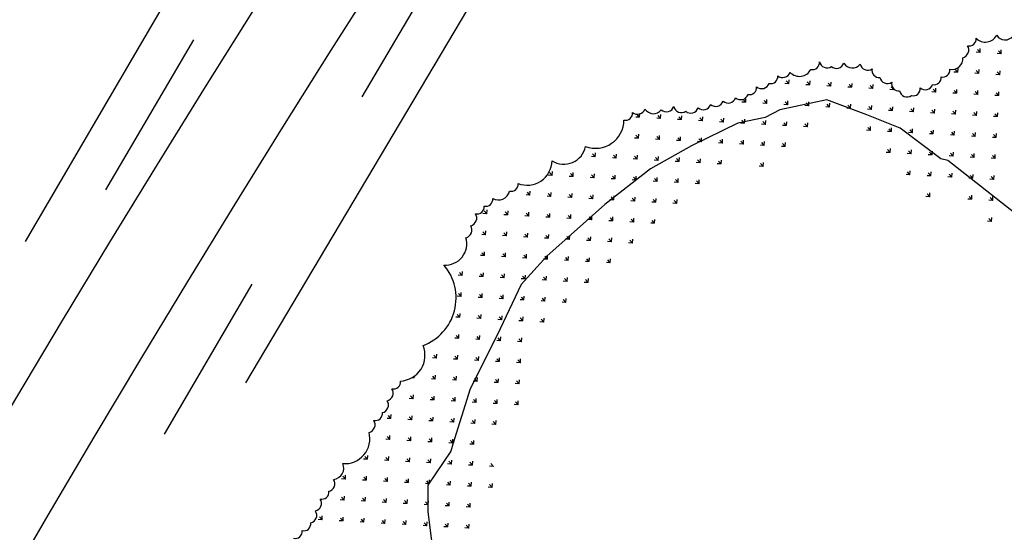
# Model space of a CAD drawing. Units: millimetres. Extents: x 1014 to 1303, y 2529 to 2690.
# Drawn here: x 1031 to 1032, y 2560 to 2560 of the extents above; entities that cross this region are included whole.
import ezdxf

# ---------------------------------------------------------------- set-up
doc = ezdxf.new("R2010")
doc.units = ezdxf.units.MM
doc.linetypes.add('DASHED2', pattern=[0.375, 0.25, -0.125])
doc.linetypes.add('DOT2', pattern=[0.125, 0, -0.125])
doc.layers.add('Line', color=255, linetype='Continuous', lineweight=25, transparency=0.5)

# ---------------------------------------------------------------- blocks, each defined once
blk = doc.blocks.new('PIEDRAS-0P')
at = {"color": 251}
for p, q in [((-0.42329, 0.21017), (-0.42461, 0.21149)), ((-0.42329, 0.21017), (-0.42516, 0.21017)), ((-0.42329, 0.21017), (-0.42461, 0.20884)), ((-0.43036, 0.2031), (-0.43223, 0.2031)), ((-0.43036, 0.2031), (-0.43168, 0.20442)), ((-0.43036, 0.2031), (-0.43168, 0.20177)), ((-0.41622, 0.2031), (-0.41809, 0.2031)), ((-0.41622, 0.2031), (-0.41754, 0.20442)), ((-0.41622, 0.2031), (-0.41754, 0.20177)), ((-0.42329, 0.19603), (-0.42461, 0.19735)), ((-0.40914, 0.19603), (-0.41047, 0.19735)), ((-0.42329, 0.19603), (-0.42516, 0.19603)), ((-0.42329, 0.19603), (-0.42461, 0.1947)), ((-0.40914, 0.19603), (-0.41102, 0.19603)), ((-0.40914, 0.19603), (-0.41047, 0.1947)), ((-0.43036, 0.18895), (-0.43223, 0.18895)), ((-0.43036, 0.18895), (-0.43168, 0.19028)), ((-0.43036, 0.18895), (-0.43168, 0.18763)), ((-0.41622, 0.18895), (-0.41809, 0.18895)), ((-0.41622, 0.18895), (-0.41754, 0.19028)), ((-0.41622, 0.18895), (-0.41754, 0.18763)), ((-0.40207, 0.18895), (-0.40395, 0.18895)), ((-0.40207, 0.18895), (-0.4034, 0.19028)), ((-0.40207, 0.18895), (-0.4034, 0.18763)), ((-0.42329, 0.18188), (-0.42461, 0.18321)), ((-0.40914, 0.18188), (-0.41047, 0.18321)), ((-0.395, 0.18188), (-0.39633, 0.18321)), ((-0.42329, 0.18188), (-0.42516, 0.18188)), ((-0.42329, 0.18188), (-0.42461, 0.18056)), ((-0.40914, 0.18188), (-0.41102, 0.18188)), ((-0.40914, 0.18188), (-0.41047, 0.18056)), ((-0.395, 0.18188), (-0.39688, 0.18188)), ((-0.395, 0.18188), (-0.39633, 0.18056)), ((-0.43036, 0.17481), (-0.43223, 0.17481)), ((-0.43036, 0.17481), (-0.43168, 0.17614)), ((-0.43036, 0.17481), (-0.43168, 0.17349)), ((-0.41622, 0.17481), (-0.41809, 0.17481)), ((-0.41622, 0.17481), (-0.41754, 0.17614)), ((-0.41622, 0.17481), (-0.41754, 0.17349)), ((-0.40207, 0.17481), (-0.40395, 0.17481)), ((-0.40207, 0.17481), (-0.4034, 0.17614)), ((-0.40207, 0.17481), (-0.4034, 0.17349)), ((-0.38793, 0.17481), (-0.38981, 0.17481)), ((-0.38793, 0.17481), (-0.38926, 0.17614)), ((-0.38793, 0.17481), (-0.38926, 0.17349)), ((-0.42329, 0.16774), (-0.42461, 0.16907)), ((-0.40914, 0.16774), (-0.41047, 0.16907)), ((-0.395, 0.16774), (-0.39633, 0.16907)), ((-0.38086, 0.16774), (-0.38219, 0.16907)), ((-0.42329, 0.16774), (-0.42516, 0.16774)), ((-0.42329, 0.16774), (-0.42461, 0.16642)), ((-0.40914, 0.16774), (-0.41102, 0.16774)), ((-0.40914, 0.16774), (-0.41047, 0.16642)), ((-0.395, 0.16774), (-0.39688, 0.16774)), ((-0.395, 0.16774), (-0.39633, 0.16642)), ((-0.38086, 0.16774), (-0.38273, 0.16774)), ((-0.38086, 0.16774), (-0.38219, 0.16642)), ((-0.4445, 0.16067), (-0.44637, 0.16067)), ((-0.4445, 0.16067), (-0.44583, 0.15934)), ((-0.4445, 0.16067), (-0.44474, 0.16091)), ((-0.43036, 0.16067), (-0.43223, 0.16067)), ((-0.43036, 0.16067), (-0.43168, 0.162)), ((-0.43036, 0.16067), (-0.43168, 0.15934)), ((-0.41622, 0.16067), (-0.41809, 0.16067)), ((-0.41622, 0.16067), (-0.41754, 0.162)), ((-0.41622, 0.16067), (-0.41754, 0.15934)), ((-0.40207, 0.16067), (-0.40395, 0.16067)), ((-0.40207, 0.16067), (-0.4034, 0.162)), ((-0.40207, 0.16067), (-0.4034, 0.15934)), ((-0.38793, 0.16067), (-0.38981, 0.16067)), ((-0.38793, 0.16067), (-0.38926, 0.162)), ((-0.38793, 0.16067), (-0.38926, 0.15934)), ((-0.37379, 0.16067), (-0.37566, 0.16067)), ((-0.37379, 0.16067), (-0.37511, 0.162)), ((-0.37379, 0.16067), (-0.37511, 0.15934)), ((-0.45157, 0.1536), (-0.4529, 0.15493)), ((-0.43743, 0.1536), (-0.43875, 0.15493)), ((-0.42329, 0.1536), (-0.42461, 0.15493)), ((-0.40914, 0.1536), (-0.41047, 0.15493)), ((-0.395, 0.1536), (-0.39633, 0.15493)), ((-0.38086, 0.1536), (-0.38219, 0.15493)), ((-0.36672, 0.1536), (-0.36804, 0.15493)), ((-0.45157, 0.1536), (-0.45345, 0.1536)), ((-0.45157, 0.1536), (-0.4529, 0.15227)), ((-0.43743, 0.1536), (-0.4393, 0.1536)), ((-0.43743, 0.1536), (-0.43875, 0.15227)), ((-0.42329, 0.1536), (-0.42516, 0.1536)), ((-0.42329, 0.1536), (-0.42461, 0.15227)), ((-0.40914, 0.1536), (-0.41102, 0.1536)), ((-0.40914, 0.1536), (-0.41047, 0.15227)), ((-0.395, 0.1536), (-0.39688, 0.1536)), ((-0.395, 0.1536), (-0.39633, 0.15227)), ((-0.38086, 0.1536), (-0.38273, 0.1536)), ((-0.38086, 0.1536), (-0.38219, 0.15227)), ((-0.36672, 0.1536), (-0.36859, 0.1536)), ((-0.36672, 0.1536), (-0.36804, 0.15227)), ((-0.45864, 0.14653), (-0.46052, 0.14653)), ((-0.45864, 0.14653), (-0.45997, 0.14785)), ((-0.45864, 0.14653), (-0.45997, 0.1452)), ((-0.4445, 0.14653), (-0.44637, 0.14653)), ((-0.4445, 0.14653), (-0.44583, 0.14785)), ((-0.4445, 0.14653), (-0.44583, 0.1452)), ((-0.43036, 0.14653), (-0.43223, 0.14653)), ((-0.43036, 0.14653), (-0.43168, 0.14785)), ((-0.43036, 0.14653), (-0.43168, 0.1452)), ((-0.41622, 0.14653), (-0.41809, 0.14653)), ((-0.41622, 0.14653), (-0.41754, 0.14785)), ((-0.41622, 0.14653), (-0.41754, 0.1452)), ((-0.40207, 0.14653), (-0.40395, 0.14653)), ((-0.40207, 0.14653), (-0.4034, 0.14785)), ((-0.40207, 0.14653), (-0.4034, 0.1452)), ((-0.46571, 0.13946), (-0.46704, 0.14078)), ((-0.45157, 0.13946), (-0.4529, 0.14078)), ((-0.43743, 0.13946), (-0.43875, 0.14078)), ((-0.42329, 0.13946), (-0.42461, 0.14078)), ((-0.40914, 0.13946), (-0.41047, 0.14078)), ((-0.395, 0.13946), (-0.39633, 0.14078)), ((-0.46571, 0.13946), (-0.46759, 0.13946)), ((-0.46571, 0.13946), (-0.46704, 0.13813)), ((-0.45157, 0.13946), (-0.45345, 0.13946)), ((-0.45157, 0.13946), (-0.4529, 0.13813)), ((-0.43743, 0.13946), (-0.4393, 0.13946)), ((-0.43743, 0.13946), (-0.43875, 0.13813)), ((-0.42329, 0.13946), (-0.42516, 0.13946)), ((-0.42329, 0.13946), (-0.42461, 0.13813)), ((-0.40914, 0.13946), (-0.41102, 0.13946)), ((-0.40914, 0.13946), (-0.41047, 0.13813)), ((-0.395, 0.13946), (-0.39688, 0.13946)), ((-0.395, 0.13946), (-0.39633, 0.13813)), ((-0.47278, 0.13239), (-0.47466, 0.13239)), ((-0.47278, 0.13239), (-0.47411, 0.13371)), ((-0.47278, 0.13239), (-0.47411, 0.13106)), ((-0.45864, 0.13239), (-0.46052, 0.13239)), ((-0.45864, 0.13239), (-0.45997, 0.13371)), ((-0.45864, 0.13239), (-0.45997, 0.13106)), ((-0.47985, 0.12532), (-0.48118, 0.12664)), ((-0.46571, 0.12532), (-0.46704, 0.12664)), ((-0.47985, 0.12532), (-0.48173, 0.12532)), ((-0.47985, 0.12532), (-0.48118, 0.12399)), ((-0.46571, 0.12532), (-0.46759, 0.12532)), ((-0.46571, 0.12532), (-0.46704, 0.12399)), ((-0.47278, 0.11824), (-0.47466, 0.11824)), ((-0.47278, 0.11824), (-0.47411, 0.11957)), ((-0.47278, 0.11824), (-0.47411, 0.11692)), ((-0.45864, 0.11824), (-0.46052, 0.11824)), ((-0.45864, 0.11824), (-0.45997, 0.11957)), ((-0.45864, 0.11824), (-0.45997, 0.11692)), ((-0.47985, 0.11117), (-0.48118, 0.1125)), ((-0.46571, 0.11117), (-0.46704, 0.1125)), ((-0.47985, 0.11117), (-0.48173, 0.11117)), ((-0.47985, 0.11117), (-0.48118, 0.10985)), ((-0.46571, 0.11117), (-0.46759, 0.11117)), ((-0.46571, 0.11117), (-0.46704, 0.10985)), ((-0.48693, 0.1041), (-0.4888, 0.1041)), ((-0.48693, 0.1041), (-0.48825, 0.10543)), ((-0.48693, 0.1041), (-0.48825, 0.10278)), ((-0.47278, 0.1041), (-0.47466, 0.1041)), ((-0.47278, 0.1041), (-0.47411, 0.10543)), ((-0.47278, 0.1041), (-0.47411, 0.10278)), ((-0.45864, 0.1041), (-0.46052, 0.1041)), ((-0.45864, 0.1041), (-0.45997, 0.10543)), ((-0.45864, 0.1041), (-0.45997, 0.10278)), ((-0.47985, 0.09703), (-0.48173, 0.09703)), ((-0.47985, 0.09703), (-0.48118, 0.09836)), ((-0.47985, 0.09703), (-0.48118, 0.09571)), ((-0.46571, 0.09703), (-0.46759, 0.09703)), ((-0.46571, 0.09703), (-0.46704, 0.09836)), ((-0.46571, 0.09703), (-0.46704, 0.09571)), ((-0.48693, 0.08996), (-0.4888, 0.08996)), ((-0.48693, 0.08996), (-0.48825, 0.09129)), ((-0.48693, 0.08996), (-0.48825, 0.08863)), ((-0.47278, 0.08996), (-0.47466, 0.08996)), ((-0.47278, 0.08996), (-0.47411, 0.09129)), ((-0.47278, 0.08996), (-0.47411, 0.08863)), ((-0.45864, 0.08996), (-0.46052, 0.08996)), ((-0.45864, 0.08996), (-0.45997, 0.09129)), ((-0.45864, 0.08996), (-0.45997, 0.08863)), ((-0.494, 0.08289), (-0.49587, 0.08289)), ((-0.494, 0.08289), (-0.49532, 0.08421)), ((-0.494, 0.08289), (-0.49532, 0.08156)), ((-0.47985, 0.08289), (-0.48173, 0.08289)), ((-0.47985, 0.08289), (-0.48118, 0.08421)), ((-0.47985, 0.08289), (-0.48118, 0.08156)), ((-0.50107, 0.07582), (-0.50294, 0.07582)), ((-0.50107, 0.07582), (-0.50239, 0.07714)), ((-0.50107, 0.07582), (-0.50239, 0.07449)), ((-0.48693, 0.07582), (-0.4888, 0.07582)), ((-0.48693, 0.07582), (-0.48825, 0.07714)), ((-0.48693, 0.07582), (-0.48825, 0.07449)), ((-0.47278, 0.07582), (-0.47466, 0.07582)), ((-0.47278, 0.07582), (-0.47411, 0.07714)), ((-0.47278, 0.07582), (-0.47411, 0.07449)), ((-0.50814, 0.06875), (-0.51001, 0.06875)), ((-0.50814, 0.06875), (-0.50946, 0.07007)), ((-0.50814, 0.06875), (-0.50946, 0.06742)), ((-0.494, 0.06875), (-0.49587, 0.06875)), ((-0.494, 0.06875), (-0.49532, 0.07007)), ((-0.494, 0.06875), (-0.49532, 0.06742)), ((-0.47985, 0.06875), (-0.48173, 0.06875)), ((-0.47985, 0.06875), (-0.48118, 0.07007)), ((-0.47985, 0.06875), (-0.48118, 0.06742)), ((-0.51521, 0.06168), (-0.51709, 0.06168)), ((-0.51521, 0.06168), (-0.51654, 0.06035)), ((-0.51521, 0.06168), (-0.51636, 0.06282)), ((-0.50107, 0.06168), (-0.50294, 0.06168)), ((-0.50107, 0.06168), (-0.50239, 0.063)), ((-0.50107, 0.06168), (-0.50239, 0.06035)), ((-0.48693, 0.06168), (-0.4888, 0.06168)), ((-0.48693, 0.06168), (-0.48825, 0.063)), ((-0.48693, 0.06168), (-0.48825, 0.06035)), ((-0.47278, 0.06168), (-0.47466, 0.06168)), ((-0.47278, 0.06168), (-0.47411, 0.063)), ((-0.47278, 0.06168), (-0.47411, 0.06035)), ((-0.50814, 0.0546), (-0.51001, 0.0546)), ((-0.50814, 0.0546), (-0.50946, 0.05593)), ((-0.50814, 0.0546), (-0.50946, 0.05328)), ((-0.494, 0.0546), (-0.49587, 0.0546)), ((-0.494, 0.0546), (-0.49532, 0.05593)), ((-0.494, 0.0546), (-0.49532, 0.05328)), ((-0.47985, 0.0546), (-0.48173, 0.0546)), ((-0.47985, 0.0546), (-0.48118, 0.05593)), ((-0.47985, 0.0546), (-0.48118, 0.05328)), ((-0.50107, 0.04753), (-0.50294, 0.04753)), ((-0.50107, 0.04753), (-0.50239, 0.04886)), ((-0.50107, 0.04753), (-0.50239, 0.04621)), ((-0.48693, 0.04753), (-0.4888, 0.04753)), ((-0.48693, 0.04753), (-0.48825, 0.04886)), ((-0.48693, 0.04753), (-0.48825, 0.04621)), ((-0.47278, 0.04753), (-0.47466, 0.04753)), ((-0.47278, 0.04753), (-0.47411, 0.04886)), ((-0.47278, 0.04753), (-0.47411, 0.04621)), ((-0.50814, 0.04046), (-0.51001, 0.04046)), ((-0.50814, 0.04046), (-0.50946, 0.04179)), ((-0.50814, 0.04046), (-0.50946, 0.03914)), ((-0.494, 0.04046), (-0.49587, 0.04046)), ((-0.494, 0.04046), (-0.49532, 0.04179)), ((-0.494, 0.04046), (-0.49532, 0.03914)), ((-0.47985, 0.04046), (-0.48173, 0.04046)), ((-0.47985, 0.04046), (-0.48118, 0.04179)), ((-0.47985, 0.04046), (-0.48118, 0.03914)), ((-0.51521, 0.03339), (-0.51709, 0.03339)), ((-0.51521, 0.03339), (-0.51654, 0.03472)), ((-0.51521, 0.03339), (-0.51654, 0.03207)), ((-0.50107, 0.03339), (-0.50294, 0.03339)), ((-0.50107, 0.03339), (-0.50239, 0.03472)), ((-0.50107, 0.03339), (-0.50239, 0.03207)), ((-0.48693, 0.03339), (-0.4888, 0.03339)), ((-0.48693, 0.03339), (-0.48825, 0.03472)), ((-0.48693, 0.03339), (-0.48825, 0.03207)), ((-0.47278, 0.03339), (-0.47466, 0.03339)), ((-0.47278, 0.03339), (-0.47411, 0.03472)), ((-0.47278, 0.03339), (-0.47411, 0.03207)), ((-0.50814, 0.02632), (-0.51001, 0.02632)), ((-0.50814, 0.02632), (-0.50946, 0.02765)), ((-0.50814, 0.02632), (-0.50946, 0.02499)), ((-0.494, 0.02632), (-0.49587, 0.02632)), ((-0.494, 0.02632), (-0.49532, 0.02765)), ((-0.494, 0.02632), (-0.49532, 0.02499)), ((-0.47985, 0.02632), (-0.48173, 0.02632)), ((-0.47985, 0.02632), (-0.48118, 0.02765)), ((-0.47985, 0.02632), (-0.48118, 0.02499)), ((-0.51521, 0.01925), (-0.51709, 0.01925)), ((-0.51521, 0.01925), (-0.51654, 0.02057)), ((-0.51521, 0.01925), (-0.51654, 0.01792)), ((-0.50107, 0.01925), (-0.50294, 0.01925)), ((-0.50107, 0.01925), (-0.50239, 0.02057)), ((-0.50107, 0.01925), (-0.50239, 0.01792)), ((-0.48693, 0.01925), (-0.4888, 0.01925)), ((-0.48693, 0.01925), (-0.48825, 0.02057)), ((-0.48693, 0.01925), (-0.48825, 0.01792)), ((-0.47278, 0.01925), (-0.47466, 0.01925)), ((-0.47278, 0.01925), (-0.47411, 0.02057)), ((-0.47278, 0.01925), (-0.47411, 0.01792)), ((-0.52228, 0.01218), (-0.52416, 0.01218)), ((-0.52228, 0.01218), (-0.52361, 0.0135)), ((-0.52228, 0.01218), (-0.52361, 0.01085)), ((-0.50814, 0.01218), (-0.51001, 0.01218)), ((-0.50814, 0.01218), (-0.50946, 0.0135)), ((-0.50814, 0.01218), (-0.50946, 0.01085)), ((-0.494, 0.01218), (-0.49587, 0.01218)), ((-0.494, 0.01218), (-0.49532, 0.0135)), ((-0.494, 0.01218), (-0.49532, 0.01085)), ((-0.47985, 0.01218), (-0.48173, 0.01218)), ((-0.47985, 0.01218), (-0.48118, 0.0135)), ((-0.47985, 0.01218), (-0.48118, 0.01085)), ((-0.51521, 0.00511), (-0.51709, 0.00511)), ((-0.51521, 0.00511), (-0.51654, 0.00643)), ((-0.51521, 0.00511), (-0.51654, 0.00378)), ((-0.50107, 0.00511), (-0.50294, 0.00511)), ((-0.50107, 0.00511), (-0.50239, 0.00643)), ((-0.50107, 0.00511), (-0.50239, 0.00378)), ((-0.48693, 0.00511), (-0.4888, 0.00511)), ((-0.48693, 0.00511), (-0.48825, 0.00643)), ((-0.48693, 0.00511), (-0.48825, 0.00378)), ((-0.47278, 0.00511), (-0.47466, 0.00511)), ((-0.47278, 0.00511), (-0.47411, 0.00643)), ((-0.47278, 0.00511), (-0.47411, 0.00378)), ((-0.52228, -0.00196), (-0.52416, -0.00196)), ((-0.52228, -0.00196), (-0.52361, -0.00064)), ((-0.52228, -0.00196), (-0.52361, -0.00329)), ((-0.50814, -0.00196), (-0.51001, -0.00196)), ((-0.50814, -0.00196), (-0.50946, -0.00064)), ((-0.50814, -0.00196), (-0.50946, -0.00329)), ((-0.494, -0.00196), (-0.49587, -0.00196)), ((-0.494, -0.00196), (-0.49532, -0.00064)), ((-0.494, -0.00196), (-0.49532, -0.00329)), ((-0.47985, -0.00196), (-0.48173, -0.00196)), ((-0.47985, -0.00196), (-0.48118, -0.00064)), ((-0.47985, -0.00196), (-0.48118, -0.00329)), ((-0.52935, -0.00904), (-0.52981, -0.00858)), ((-0.52935, -0.00904), (-0.52959, -0.00904)), ((-0.52935, -0.00904), (-0.52952, -0.0092)), ((-0.51521, -0.00904), (-0.51709, -0.00904)), ((-0.51521, -0.00904), (-0.51654, -0.00771)), ((-0.51521, -0.00904), (-0.51654, -0.01036)), ((-0.50107, -0.00904), (-0.50294, -0.00904)), ((-0.50107, -0.00904), (-0.50239, -0.00771)), ((-0.50107, -0.00904), (-0.50239, -0.01036)), ((-0.48693, -0.00904), (-0.4888, -0.00904)), ((-0.48693, -0.00904), (-0.48825, -0.00771)), ((-0.48693, -0.00904), (-0.48825, -0.01036)), ((-0.47278, -0.00904), (-0.47466, -0.00904)), ((-0.47278, -0.00904), (-0.47411, -0.00771)), ((-0.47278, -0.00904), (-0.47411, -0.01036)), ((-0.52228, -0.01611), (-0.52416, -0.01611)), ((-0.52228, -0.01611), (-0.52361, -0.01478)), ((-0.52228, -0.01611), (-0.52361, -0.01743)), ((-0.50814, -0.01611), (-0.51001, -0.01611)), ((-0.50814, -0.01611), (-0.50946, -0.01478)), ((-0.50814, -0.01611), (-0.50946, -0.01743)), ((-0.494, -0.01611), (-0.49587, -0.01611)), ((-0.494, -0.01611), (-0.49532, -0.01478)), ((-0.494, -0.01611), (-0.49532, -0.01743)), ((-0.47985, -0.01611), (-0.48173, -0.01611)), ((-0.47985, -0.01611), (-0.48118, -0.01478)), ((-0.47985, -0.01611), (-0.48118, -0.01743)), ((-0.52935, -0.02318), (-0.53123, -0.02318)), ((-0.52935, -0.02318), (-0.53068, -0.02185)), ((-0.52935, -0.02318), (-0.53068, -0.0245)), ((-0.51521, -0.02318), (-0.51709, -0.02318)), ((-0.51521, -0.02318), (-0.51654, -0.02185)), ((-0.51521, -0.02318), (-0.51654, -0.0245)), ((-0.50107, -0.02318), (-0.50294, -0.02318)), ((-0.50107, -0.02318), (-0.50239, -0.02185)), ((-0.50107, -0.02318), (-0.50239, -0.0245)), ((-0.48693, -0.02318), (-0.4888, -0.02318)), ((-0.48693, -0.02318), (-0.48825, -0.02185)), ((-0.48693, -0.02318), (-0.48825, -0.0245)), ((-0.47278, -0.02318), (-0.47466, -0.02318)), ((-0.47278, -0.02318), (-0.47411, -0.02185)), ((-0.47278, -0.02318), (-0.47411, -0.0245)), ((-0.52228, -0.03025), (-0.52416, -0.03025)), ((-0.52228, -0.03025), (-0.52361, -0.02892)), ((-0.52228, -0.03025), (-0.52361, -0.03157)), ((-0.50814, -0.03025), (-0.51001, -0.03025)), ((-0.50814, -0.03025), (-0.50946, -0.02892)), ((-0.50814, -0.03025), (-0.50946, -0.03157)), ((-0.494, -0.03025), (-0.49587, -0.03025)), ((-0.494, -0.03025), (-0.49532, -0.02892)), ((-0.494, -0.03025), (-0.49532, -0.03157)), ((-0.47985, -0.03025), (-0.48173, -0.03025)), ((-0.47985, -0.03025), (-0.48118, -0.02892)), ((-0.47985, -0.03025), (-0.48118, -0.03157)), ((-0.51521, -0.03732), (-0.51709, -0.03732)), ((-0.51521, -0.03732), (-0.51654, -0.03599)), ((-0.51521, -0.03732), (-0.51654, -0.03865)), ((-0.50107, -0.03732), (-0.50294, -0.03732)), ((-0.50107, -0.03732), (-0.50239, -0.03599)), ((-0.50107, -0.03732), (-0.50239, -0.03865)), ((-0.48693, -0.03732), (-0.4888, -0.03732)), ((-0.48693, -0.03732), (-0.48825, -0.03599)), ((-0.48693, -0.03732), (-0.48825, -0.03865)), ((-0.47278, -0.03732), (-0.47466, -0.03732)), ((-0.47278, -0.03732), (-0.47411, -0.03599)), ((-0.47278, -0.03732), (-0.47411, -0.03865)), ((-0.50814, -0.04439), (-0.51001, -0.04439)), ((-0.50814, -0.04439), (-0.50946, -0.04306)), ((-0.50814, -0.04439), (-0.50946, -0.04572)), ((-0.494, -0.04439), (-0.49587, -0.04439)), ((-0.494, -0.04439), (-0.49532, -0.04306)), ((-0.494, -0.04439), (-0.49532, -0.04572)), ((-0.47985, -0.04439), (-0.48173, -0.04439)), ((-0.47985, -0.04439), (-0.48118, -0.04306)), ((-0.47985, -0.04439), (-0.48118, -0.04572)), ((-0.51521, -0.05146), (-0.51709, -0.05146)), ((-0.51521, -0.05146), (-0.51654, -0.05014)), ((-0.51521, -0.05146), (-0.51654, -0.05279)), ((-0.50107, -0.05146), (-0.50294, -0.05146)), ((-0.50107, -0.05146), (-0.50239, -0.05014)), ((-0.50107, -0.05146), (-0.50239, -0.05279)), ((-0.48693, -0.05146), (-0.4888, -0.05146)), ((-0.48693, -0.05146), (-0.48825, -0.05014)), ((-0.48693, -0.05146), (-0.48825, -0.05279)), ((-0.47278, -0.05146), (-0.47466, -0.05146)), ((-0.47278, -0.05146), (-0.47411, -0.05014)), ((-0.47278, -0.05146), (-0.47411, -0.05279)), ((-0.50814, -0.05853), (-0.51001, -0.05853)), ((-0.50814, -0.05853), (-0.50946, -0.05721)), ((-0.50814, -0.05853), (-0.50946, -0.05986)), ((-0.494, -0.05853), (-0.49587, -0.05853)), ((-0.494, -0.05853), (-0.49532, -0.05721)), ((-0.494, -0.05853), (-0.49532, -0.05986)), ((-0.47985, -0.05853), (-0.48173, -0.05853)), ((-0.47985, -0.05853), (-0.48118, -0.05721)), ((-0.47985, -0.05853), (-0.48118, -0.05986)), ((-0.46571, -0.05853), (-0.46759, -0.05853)), ((-0.46571, -0.05853), (-0.46704, -0.05721)), ((-0.46571, -0.05853), (-0.46704, -0.05986)), ((-0.50107, -0.0656), (-0.50239, -0.06428)), ((-0.48693, -0.0656), (-0.48825, -0.06428)), ((-0.47278, -0.0656), (-0.47411, -0.06428)), ((-0.45864, -0.0656), (-0.45997, -0.06428)), ((-0.50107, -0.0656), (-0.50294, -0.0656)), ((-0.50107, -0.0656), (-0.50239, -0.06693)), ((-0.48693, -0.0656), (-0.4888, -0.0656)), ((-0.48693, -0.0656), (-0.48825, -0.06693)), ((-0.47278, -0.0656), (-0.47466, -0.0656)), ((-0.47278, -0.0656), (-0.47411, -0.06693)), ((-0.45864, -0.0656), (-0.46052, -0.0656)), ((-0.45864, -0.0656), (-0.45997, -0.06693)), ((-0.494, -0.07267), (-0.49587, -0.07267)), ((-0.494, -0.07267), (-0.49532, -0.07135)), ((-0.494, -0.07267), (-0.49532, -0.074)), ((-0.47985, -0.07267), (-0.48173, -0.07267)), ((-0.47985, -0.07267), (-0.48118, -0.07135)), ((-0.47985, -0.07267), (-0.48118, -0.074)), ((-0.46571, -0.07267), (-0.46759, -0.07267)), ((-0.46571, -0.07267), (-0.46704, -0.07135)), ((-0.46571, -0.07267), (-0.46704, -0.074)), ((-0.45157, -0.07267), (-0.45345, -0.07267)), ((-0.45157, -0.07267), (-0.4529, -0.07135)), ((-0.45157, -0.07267), (-0.4529, -0.074)), ((-0.48693, -0.07975), (-0.48825, -0.07842)), ((-0.47278, -0.07975), (-0.47411, -0.07842)), ((-0.45864, -0.07975), (-0.45997, -0.07842)), ((-0.50107, -0.07975), (-0.50108, -0.07973)), ((-0.50107, -0.07975), (-0.50108, -0.07976)), ((-0.50107, -0.07975), (-0.50108, -0.07975)), ((-0.48693, -0.07975), (-0.4888, -0.07975)), ((-0.48693, -0.07975), (-0.48825, -0.08107)), ((-0.47278, -0.07975), (-0.47466, -0.07975)), ((-0.47278, -0.07975), (-0.47411, -0.08107)), ((-0.45864, -0.07975), (-0.46052, -0.07975)), ((-0.45864, -0.07975), (-0.45997, -0.08107)), ((-0.494, -0.08682), (-0.49587, -0.08682)), ((-0.494, -0.08682), (-0.49532, -0.08549)), ((-0.494, -0.08682), (-0.49532, -0.08814)), ((-0.47985, -0.08682), (-0.48173, -0.08682)), ((-0.47985, -0.08682), (-0.48118, -0.08549)), ((-0.47985, -0.08682), (-0.48118, -0.08814)), ((-0.46571, -0.08682), (-0.46759, -0.08682)), ((-0.46571, -0.08682), (-0.46704, -0.08549)), ((-0.46571, -0.08682), (-0.46704, -0.08814)), ((-0.45157, -0.08682), (-0.45345, -0.08682)), ((-0.45157, -0.08682), (-0.4529, -0.08549)), ((-0.45157, -0.08682), (-0.4529, -0.08814)), ((-0.48693, -0.09389), (-0.48825, -0.09256)), ((-0.47278, -0.09389), (-0.47411, -0.09256)), ((-0.45864, -0.09389), (-0.45997, -0.09256)), ((-0.48693, -0.09389), (-0.4888, -0.09389)), ((-0.48693, -0.09389), (-0.48825, -0.09521)), ((-0.47278, -0.09389), (-0.47466, -0.09389)), ((-0.47278, -0.09389), (-0.47411, -0.09521)), ((-0.45864, -0.09389), (-0.46052, -0.09389)), ((-0.45864, -0.09389), (-0.45997, -0.09521)), ((-0.494, -0.10096), (-0.49477, -0.10173)), ((-0.494, -0.10096), (-0.49463, -0.10096)), ((-0.494, -0.10096), (-0.49456, -0.1004)), ((-0.47985, -0.10096), (-0.48173, -0.10096)), ((-0.47985, -0.10096), (-0.48118, -0.09963)), ((-0.47985, -0.10096), (-0.48118, -0.10229)), ((-0.46571, -0.10096), (-0.46759, -0.10096)), ((-0.46571, -0.10096), (-0.46704, -0.09963)), ((-0.46571, -0.10096), (-0.46704, -0.10229)), ((-0.45157, -0.10096), (-0.45345, -0.10096)), ((-0.45157, -0.10096), (-0.4529, -0.09963)), ((-0.45157, -0.10096), (-0.4529, -0.10229)), ((-0.43743, -0.10096), (-0.4393, -0.10096)), ((-0.43743, -0.10096), (-0.43875, -0.10229)), ((-0.48693, -0.10803), (-0.48825, -0.1067)), ((-0.47278, -0.10803), (-0.47411, -0.1067)), ((-0.45864, -0.10803), (-0.45997, -0.1067)), ((-0.4445, -0.10803), (-0.44583, -0.1067)), ((-0.43036, -0.10803), (-0.43168, -0.1067)), ((-0.48693, -0.10803), (-0.4888, -0.10803)), ((-0.48693, -0.10803), (-0.48825, -0.10936)), ((-0.47278, -0.10803), (-0.47466, -0.10803)), ((-0.47278, -0.10803), (-0.47411, -0.10936)), ((-0.45864, -0.10803), (-0.46052, -0.10803)), ((-0.45864, -0.10803), (-0.45997, -0.10936)), ((-0.4445, -0.10803), (-0.44637, -0.10803)), ((-0.4445, -0.10803), (-0.44583, -0.10936)), ((-0.43036, -0.10803), (-0.43223, -0.10803)), ((-0.43036, -0.10803), (-0.43168, -0.10936)), ((-0.494, -0.1151), (-0.49421, -0.11489)), ((-0.494, -0.1151), (-0.49415, -0.1151)), ((-0.494, -0.1151), (-0.49412, -0.11522)), ((-0.47985, -0.1151), (-0.48173, -0.1151)), ((-0.47985, -0.1151), (-0.48118, -0.11378)), ((-0.47985, -0.1151), (-0.48118, -0.11643)), ((-0.46571, -0.1151), (-0.46759, -0.1151)), ((-0.46571, -0.1151), (-0.46704, -0.11378)), ((-0.46571, -0.1151), (-0.46704, -0.11643)), ((-0.45157, -0.1151), (-0.45345, -0.1151)), ((-0.45157, -0.1151), (-0.4529, -0.11378)), ((-0.45157, -0.1151), (-0.4529, -0.11643)), ((-0.43743, -0.1151), (-0.4393, -0.1151)), ((-0.43743, -0.1151), (-0.43875, -0.11378)), ((-0.43743, -0.1151), (-0.43875, -0.11643)), ((-0.48693, -0.12217), (-0.48825, -0.12085)), ((-0.47278, -0.12217), (-0.47411, -0.12085)), ((-0.45864, -0.12217), (-0.45997, -0.12085)), ((-0.4445, -0.12217), (-0.44583, -0.12085)), ((-0.43036, -0.12217), (-0.43168, -0.12085)), ((-0.48693, -0.12217), (-0.4888, -0.12217)), ((-0.48693, -0.12217), (-0.48825, -0.1235)), ((-0.47278, -0.12217), (-0.47466, -0.12217)), ((-0.47278, -0.12217), (-0.47411, -0.1235)), ((-0.45864, -0.12217), (-0.46052, -0.12217)), ((-0.45864, -0.12217), (-0.45997, -0.1235)), ((-0.4445, -0.12217), (-0.44637, -0.12217)), ((-0.4445, -0.12217), (-0.44583, -0.1235)), ((-0.43036, -0.12217), (-0.43223, -0.12217)), ((-0.43036, -0.12217), (-0.43168, -0.1235)), ((-0.47985, -0.12924), (-0.48173, -0.12924)), ((-0.47985, -0.12924), (-0.48118, -0.12792)), ((-0.47985, -0.12924), (-0.48118, -0.13057)), ((-0.46571, -0.12924), (-0.46759, -0.12924)), ((-0.46571, -0.12924), (-0.46704, -0.12792)), ((-0.46571, -0.12924), (-0.46704, -0.13057)), ((-0.45157, -0.12924), (-0.45345, -0.12924)), ((-0.45157, -0.12924), (-0.4529, -0.12792)), ((-0.45157, -0.12924), (-0.4529, -0.13057)), ((-0.43743, -0.12924), (-0.4393, -0.12924)), ((-0.43743, -0.12924), (-0.43875, -0.12792)), ((-0.43743, -0.12924), (-0.43875, -0.13057)), ((-0.42329, -0.12924), (-0.42516, -0.12924)), ((-0.42329, -0.12924), (-0.42461, -0.12792)), ((-0.42329, -0.12924), (-0.42461, -0.13057)), ((-0.47278, -0.13631), (-0.47411, -0.13499)), ((-0.45864, -0.13631), (-0.45997, -0.13499)), ((-0.4445, -0.13631), (-0.44583, -0.13499)), ((-0.43036, -0.13631), (-0.43168, -0.13499)), ((-0.47278, -0.13631), (-0.47466, -0.13631)), ((-0.47278, -0.13631), (-0.47411, -0.13764)), ((-0.45864, -0.13631), (-0.46052, -0.13631)), ((-0.45864, -0.13631), (-0.45997, -0.13764)), ((-0.4445, -0.13631), (-0.44637, -0.13631)), ((-0.4445, -0.13631), (-0.44583, -0.13764)), ((-0.43036, -0.13631), (-0.43223, -0.13631)), ((-0.43036, -0.13631), (-0.43168, -0.13764)), ((-0.47985, -0.14339), (-0.48173, -0.14339)), ((-0.47985, -0.14339), (-0.48118, -0.14206)), ((-0.47985, -0.14339), (-0.48118, -0.14471)), ((-0.46571, -0.14339), (-0.46759, -0.14339)), ((-0.46571, -0.14339), (-0.46704, -0.14206)), ((-0.46571, -0.14339), (-0.46704, -0.14471)), ((-0.45157, -0.14339), (-0.45345, -0.14339)), ((-0.45157, -0.14339), (-0.4529, -0.14206)), ((-0.45157, -0.14339), (-0.4529, -0.14471)), ((-0.43743, -0.14339), (-0.4393, -0.14339)), ((-0.43743, -0.14339), (-0.43875, -0.14206)), ((-0.43743, -0.14339), (-0.43875, -0.14471)), ((-0.47278, -0.15046), (-0.47411, -0.14913)), ((-0.45864, -0.15046), (-0.45997, -0.14913)), ((-0.4445, -0.15046), (-0.44583, -0.14913)), ((-0.47278, -0.15046), (-0.47466, -0.15046)), ((-0.47278, -0.15046), (-0.47411, -0.15178)), ((-0.45864, -0.15046), (-0.46052, -0.15046)), ((-0.45864, -0.15046), (-0.45997, -0.15178)), ((-0.4445, -0.15046), (-0.44637, -0.15046)), ((-0.4445, -0.15046), (-0.44583, -0.15178)), ((-0.47985, -0.15753), (-0.48173, -0.15753)), ((-0.47985, -0.15753), (-0.48118, -0.1562)), ((-0.47985, -0.15753), (-0.48118, -0.15885)), ((-0.46571, -0.15753), (-0.46759, -0.15753)), ((-0.46571, -0.15753), (-0.46704, -0.1562)), ((-0.46571, -0.15753), (-0.46704, -0.15885)), ((-0.45157, -0.15753), (-0.45345, -0.15753)), ((-0.45157, -0.15753), (-0.4529, -0.1562)), ((-0.45157, -0.15753), (-0.4529, -0.15885)), ((-0.47278, -0.1646), (-0.47411, -0.16327)), ((-0.45864, -0.1646), (-0.45997, -0.16327)), ((-0.47278, -0.1646), (-0.47466, -0.1646)), ((-0.47278, -0.1646), (-0.47411, -0.16592)), ((-0.45864, -0.1646), (-0.46052, -0.1646)), ((-0.45864, -0.1646), (-0.45997, -0.16592)), ((-0.46571, -0.17167), (-0.46759, -0.17167)), ((-0.46571, -0.17167), (-0.46704, -0.17034)), ((-0.46571, -0.17167), (-0.46704, -0.173)), ((-0.47278, -0.17874), (-0.47411, -0.17742)), ((-0.47278, -0.17874), (-0.47466, -0.17874)), ((-0.47278, -0.17874), (-0.47411, -0.18007))]:
    blk.add_line(p, q, dxfattribs=at)
at = {"color": 2}
blk.add_lwpolyline([(-0.47524, -0.19476, 0.520567), (-0.47524, -0.18927, 0.520567), (-0.47524, -0.18377, 0.520567), (-0.47799, -0.17828, 0.520567), (-0.48073, -0.17279, 0.520567), (-0.48073, -0.16729, 0.520567), (-0.48348, -0.1618, 0.520567), (-0.48623, -0.15356, 0.520567), (-0.48898, -0.13433, 0.520567), (-0.49173, -0.12884, 0.520567), (-0.49173, -0.12334, 0.520567), (-0.49447, -0.11785, 0.520567), (-0.49722, -0.11235, 0.520567), (-0.49722, -0.10686, 0.520567), (-0.50272, -0.08763, 0.520567), (-0.5247, -0.05467, 0.520567), (-0.52745, -0.03819, 0.520567), (-0.5302, -0.03269, 0.520567), (-0.53295, -0.0272, 0.520567), (-0.53295, -0.02171, 0.520567), (-0.53295, -0.01621, 0.520567), (-0.5302, -0.00797, 0.520567), (-0.5302, -0.00248, 0.520567), (-0.52745, 0.01675, 0.520567), (-0.52195, 0.03323, 0.520567), (-0.51921, 0.05521, 0.520567), (-0.51921, 0.0607, 0.520567), (-0.51646, 0.06619, 0.520567), (-0.51096, 0.07169, 0.520567), (-0.50821, 0.07718, 0.520567), (-0.50272, 0.07993, 0.520567), (-0.49997, 0.08542, 0.520567), (-0.49722, 0.09092, 0.520567), (-0.49447, 0.09641, 0.520567), (-0.49173, 0.1019, 0.520567), (-0.48898, 0.1074, 0.520567), (-0.48898, 0.11289, 0.520567), (-0.48623, 0.11838, 0.520567), (-0.48623, 0.12388, 0.520567), (-0.48348, 0.12937, 0.520567), (-0.47799, 0.13761, 0.520567), (-0.47799, 0.14311, 0.520567), (-0.47249, 0.14585, 0.520567), (-0.46974, 0.15135, 0.520567), (-0.46425, 0.15684, 0.520567), (-0.45875, 0.15959, 0.520567), (-0.45325, 0.15959, 0.520567), (-0.44776, 0.16233, 0.520567), (-0.44226, 0.16233, 0.520567), (-0.43676, 0.16508, 0.520567), (-0.43676, 0.17057, 0.520567), (-0.43402, 0.17607, 0.520567), (-0.43402, 0.18156, 0.520567), (-0.43402, 0.18706, 0.520567), (-0.43402, 0.1953, 0.520567), (-0.43676, 0.20079, 0.520567), (-0.43676, 0.20628, 0.520567), (-0.43127, 0.21452, 0.520567), (-0.42577, 0.22002, 0.520567)], format="xyb", dxfattribs=at)
blk.add_lwpolyline([(-0.3595, 0.16498), (-0.40223, 0.15739), (-0.40508, 0.15549), (-0.42881, 0.15075), (-0.42881, 0.15075), (-0.44401, 0.14315), (-0.46205, 0.13366), (-0.47344, 0.11373), (-0.47534, 0.10614), (-0.48199, 0.09475), (-0.48863, 0.07102), (-0.49338, 0.04919), (-0.49528, 0.02167), (-0.49528, -0.01535), (-0.49528, -0.01535), (-0.49338, -0.03338), (-0.48294, -0.05806), (-0.48294, -0.05806), (-0.47249, -0.08463), (-0.45825, -0.10836), (-0.45635, -0.11121), (-0.4516, -0.13019), (-0.44211, -0.13873), (-0.42122, -0.15297)])

msp = doc.modelspace()

# ---------------------------------------------------------------- linework, layer by layer
at = {"linetype": 'DASHED2'}
for radius, start, end in [(9.70518, 92.050276, 172.635579), (9.55518, 91.182656, 172.519314)]:
    msp.add_arc((1039.50469, 2555.33456), radius, start, end, dxfattribs=at)
at = {"color": 141, "linetype": 'DOT2', "true_color": 0xadddf7}
for radius, start, end in [(9.68018, 92.055573, 172.616454), (9.58018, 92.077039, 172.538947)]:
    msp.add_arc((1039.50469, 2555.33456), radius, start, end, dxfattribs=at)
for radius, start, end in [(9.65518, 92.060898, 172.597229), (9.60518, 92.071631, 172.558476)]:
    msp.add_arc((1039.50469, 2555.33456), radius, start, end)

# ---------------------------------------------------------------- block references
at = {"layer": 'Line', "xscale": 1.207959141562693, "yscale": 1.207959141562693, "zscale": 1.207959141562693, "rotation": 311.7390658972786}
msp.add_blockref('PIEDRAS-0P', (1031.91392, 2559.9035), dxfattribs=at)

doc.saveas('drawing.dxf')
